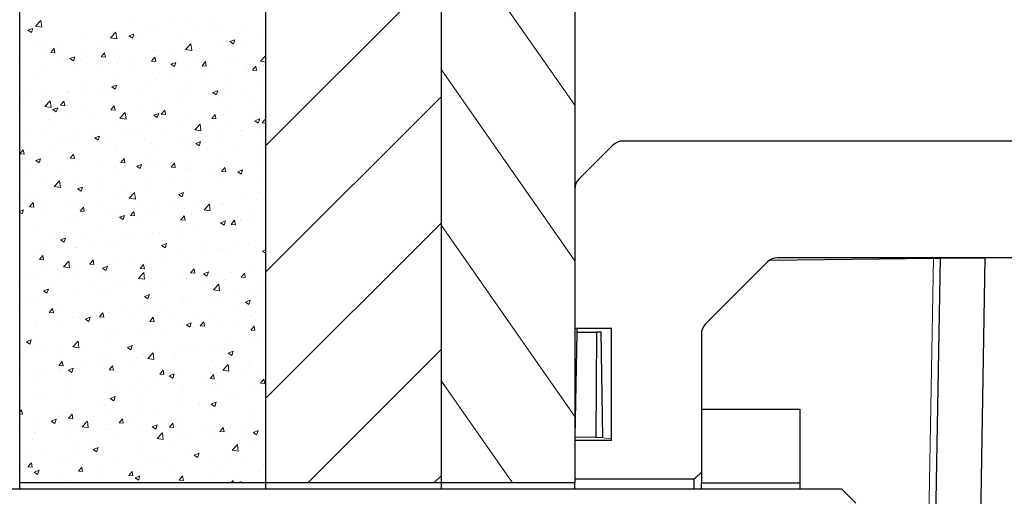
# Model space of a CAD drawing. Units: millimetres. Extents: x 5 to 415, y 5 to 292.
# Drawn here: x 64 to 87, y 218 to 230 of the extents above; entities that cross this region are included whole.
import ezdxf

# ---------------------------------------------------------------- set-up
doc = ezdxf.new("R2010")
doc.units = ezdxf.units.MM

# ---------------------------------------------------------------- blocks, each defined once
blk = doc.blocks.new('SW_HATCH_0')
at = {"color": 0, "linetype": 'Continuous', "lineweight": 18}
for p, q in [((0, 11.071), (3.167, 6.548)), ((0, 9.744), (-4.167, 5.578)), ((-9.631, 8.569), (-9.631, 8.569)), ((-9.626, 8.414), (-9.497, 8.549)), ((-9.626, 8.414), (-9.478, 8.391)), ((-9.478, 8.391), (-9.497, 8.549)), ((-7.305, 8.537), (-7.305, 8.537)), ((-6.415, 8.499), (-6.415, 8.499)), ((-5.928, 8.525), (-5.928, 8.525)), ((-5.867, 8.465), (-5.867, 8.465)), ((-5.526, 8.462), (-5.526, 8.462)), ((-5.45, 8.52), (-5.45, 8.52)), ((-5.162, 8.423), (-5.162, 8.423)), ((-4.636, 8.424), (-4.636, 8.424)), ((-9.804, 8.319), (-9.688, 8.364)), ((-9.804, 8.319), (-9.722, 8.263)), ((-9.722, 8.263), (-9.688, 8.364)), ((-8.492, 8.176), (-8.492, 8.176)), ((-7.968, 8.188), (-7.968, 8.188)), ((-7.848, 8.138), (-7.718, 8.273)), ((-7.699, 8.115), (-7.718, 8.273)), ((-7.636, 8.293), (-7.636, 8.293)), ((-7.551, 8.243), (-7.551, 8.243)), ((-7.409, 8.185), (-7.292, 8.23)), ((-7.409, 8.185), (-7.326, 8.129)), ((-7.326, 8.129), (-7.292, 8.23)), ((-6.92, 8.326), (-6.92, 8.326)), ((-6.794, 8.4), (-6.794, 8.4)), ((-6.134, 8.256), (-6.134, 8.256)), ((-4.251, 8.194), (-4.251, 8.194)), ((-9.652, 7.967), (-9.652, 7.967)), ((-9.357, 8.051), (-9.357, 8.051)), ((-9.021, 8.05), (-9.021, 8.05)), ((-7.848, 8.138), (-7.699, 8.115)), ((-7.106, 8.09), (-7.106, 8.09)), ((-6.069, 7.862), (-5.939, 7.997)), ((-5.949, 7.97), (-5.949, 7.97)), ((-5.921, 7.839), (-5.939, 7.997)), ((-5.257, 7.946), (-5.257, 7.946)), ((-5.093, 8.087), (-5.093, 8.087)), ((-5.014, 8.052), (-4.897, 8.097)), ((-5.014, 8.052), (-4.931, 7.996)), ((-4.931, 7.996), (-4.897, 8.097)), ((-4.762, 8.057), (-4.762, 8.057)), ((-4.205, 8.084), (-4.205, 8.084)), ((-9.409, 7.76), (-9.409, 7.76)), ((-9.263, 7.794), (-9.182, 7.89)), ((-9.263, 7.794), (-9.163, 7.785)), ((-9.163, 7.785), (-9.182, 7.89)), ((-9.05, 7.756), (-9.05, 7.756)), ((-8.519, 7.723), (-8.519, 7.723)), ((-8.078, 7.923), (-8.078, 7.923)), ((-8.067, 7.69), (-7.987, 7.785)), ((-7.968, 7.681), (-7.987, 7.785)), ((-7.656, 7.738), (-7.656, 7.738)), ((-6.814, 7.845), (-6.814, 7.845)), ((-6.706, 7.724), (-6.706, 7.724)), ((-6.306, 7.808), (-6.306, 7.808)), ((-6.069, 7.862), (-5.921, 7.839)), ((-5.888, 7.862), (-5.888, 7.862)), ((-5.734, 7.89), (-5.734, 7.89)), ((-4.29, 7.586), (-4.167, 7.715)), ((-9.947, 7.574), (-9.947, 7.574)), ((-9.378, 7.496), (-9.378, 7.496)), ((-9.057, 7.536), (-9.057, 7.536)), ((-8.81, 7.648), (-8.693, 7.693)), ((-8.81, 7.648), (-8.727, 7.592)), ((-8.727, 7.592), (-8.693, 7.693)), ((-8.512, 7.621), (-8.512, 7.621)), ((-8.407, 7.531), (-8.407, 7.531)), ((-8.168, 7.499), (-8.168, 7.499)), ((-8.067, 7.69), (-7.968, 7.681)), ((-7.989, 7.586), (-7.989, 7.586)), ((-7.678, 7.557), (-7.678, 7.557)), ((-7.63, 7.685), (-7.63, 7.685)), ((-7.358, 7.669), (-7.358, 7.669)), ((-6.872, 7.585), (-6.791, 7.681)), ((-6.872, 7.585), (-6.772, 7.576)), ((-6.772, 7.576), (-6.791, 7.681)), ((-6.74, 7.648), (-6.74, 7.648)), ((-6.414, 7.514), (-6.298, 7.559)), ((-6.414, 7.514), (-6.331, 7.458)), ((-6.331, 7.458), (-6.298, 7.559)), ((-5.85, 7.61), (-5.85, 7.61)), ((-5.676, 7.48), (-5.596, 7.576)), ((-5.676, 7.48), (-5.577, 7.472)), ((-5.577, 7.472), (-5.596, 7.576)), ((-5.113, 7.533), (-5.113, 7.533)), ((-4.96, 7.572), (-4.96, 7.572)), ((-4.29, 7.586), (-4.167, 7.567)), ((-4.271, 7.639), (-4.271, 7.639)), ((-4.226, 7.482), (-4.226, 7.482)), ((-9.459, 7.392), (-9.459, 7.392)), ((-8.65, 7.39), (-8.65, 7.39)), ((-7.278, 7.461), (-7.278, 7.461)), ((-6.835, 7.29), (-6.835, 7.29)), ((-6.388, 7.424), (-6.388, 7.424)), ((-5.969, 7.415), (-5.969, 7.415)), ((-5.696, 7.288), (-5.696, 7.288)), ((-5.499, 7.386), (-5.499, 7.386)), ((-5.098, 7.307), (-5.098, 7.307)), ((-4.643, 7.427), (-4.643, 7.427)), ((-4.609, 7.349), (-4.609, 7.349)), ((-4.481, 7.376), (-4.401, 7.472)), ((-4.481, 7.376), (-4.381, 7.367)), ((-4.381, 7.367), (-4.401, 7.472)), ((0, 7.381), (3.167, 2.858)), ((-9.622, 7.223), (-9.622, 7.223)), ((-8.532, 7.066), (-8.532, 7.066)), ((-7.815, 6.977), (-7.698, 7.022)), ((-7.797, 7.012), (-7.797, 7.012)), ((-7.732, 6.921), (-7.698, 7.022)), ((-7.676, 7.184), (-7.676, 7.184)), ((-6.744, 7.15), (-6.744, 7.15)), ((-6.327, 7.205), (-6.327, 7.205)), ((-6.07, 7.14), (-6.07, 7.14)), ((-4.292, 7.084), (-4.292, 7.084)), ((-9.74, 6.913), (-9.74, 6.913)), ((-9.398, 6.941), (-9.398, 6.941)), ((-8.851, 6.876), (-8.851, 6.876)), ((-8.845, 6.874), (-8.845, 6.874)), ((-8.428, 6.928), (-8.428, 6.928)), ((-8.014, 6.807), (-8.014, 6.807)), ((-7.961, 6.838), (-7.961, 6.838)), ((-7.815, 6.977), (-7.732, 6.921)), ((-7.071, 6.8), (-7.071, 6.8)), ((-7.042, 6.974), (-7.042, 6.974)), ((-5.989, 6.86), (-5.989, 6.86)), ((-5.42, 6.843), (-5.303, 6.888)), ((-5.42, 6.843), (-5.337, 6.787)), ((-5.337, 6.787), (-5.303, 6.888)), ((-5.133, 6.978), (-5.133, 6.978)), ((-4.664, 6.824), (-4.664, 6.824)), ((-9.898, 6.735), (-9.898, 6.735)), ((-9.405, 6.514), (-9.276, 6.65)), ((-9.257, 6.491), (-9.276, 6.65)), ((-9.031, 6.541), (-8.951, 6.636)), ((-9.031, 6.541), (-8.932, 6.532)), ((-8.986, 6.64), (-8.986, 6.64)), ((-8.932, 6.532), (-8.951, 6.636)), ((-7.697, 6.629), (-7.697, 6.629)), ((-6.855, 6.735), (-6.855, 6.735)), ((-6.765, 6.548), (-6.765, 6.548)), ((-6.182, 6.763), (-6.182, 6.763)), ((-6.134, 6.631), (-6.134, 6.631)), ((-5.292, 6.725), (-5.292, 6.725)), ((-5.082, 6.769), (-5.082, 6.769)), ((-4.402, 6.688), (-4.402, 6.688)), ((0, 6.751), (-4.167, 2.584)), ((-9.958, 6.473), (-9.958, 6.473)), ((-9.418, 6.386), (-9.418, 6.386)), ((-9.405, 6.514), (-9.257, 6.491)), ((-9.215, 6.439), (-9.098, 6.484)), ((-9.215, 6.439), (-9.132, 6.383)), ((-9.132, 6.383), (-9.098, 6.484)), ((-8.552, 6.511), (-8.552, 6.511)), ((-8.235, 6.354), (-8.235, 6.354)), ((-7.836, 6.436), (-7.756, 6.532)), ((-7.836, 6.436), (-7.736, 6.427)), ((-7.736, 6.427), (-7.756, 6.532)), ((-7.627, 6.238), (-7.497, 6.374)), ((-7.478, 6.216), (-7.497, 6.374)), ((-7.183, 6.493), (-7.183, 6.493)), ((-6.82, 6.306), (-6.703, 6.351)), ((-6.82, 6.306), (-6.737, 6.25)), ((-6.737, 6.25), (-6.703, 6.351)), ((-6.641, 6.331), (-6.56, 6.427)), ((-6.641, 6.331), (-6.541, 6.323)), ((-6.541, 6.323), (-6.56, 6.427)), ((-6.009, 6.306), (-6.009, 6.306)), ((-5.445, 6.227), (-5.365, 6.323)), ((-5.345, 6.218), (-5.365, 6.323)), ((-5.167, 6.313), (-5.167, 6.313)), ((-5.154, 6.423), (-5.154, 6.423)), ((-4.312, 6.53), (-4.312, 6.53)), ((-4.195, 6.48), (-4.195, 6.48)), ((-9.284, 6.216), (-9.284, 6.216)), ((-8.866, 6.271), (-8.866, 6.271)), ((-7.717, 6.074), (-7.717, 6.074)), ((-7.627, 6.238), (-7.478, 6.216)), ((-6.875, 6.181), (-6.875, 6.181)), ((-6.139, 6.146), (-6.139, 6.146)), ((-5.848, 5.963), (-5.718, 6.098)), ((-5.7, 5.94), (-5.718, 6.098)), ((-5.52, 6.112), (-5.52, 6.112)), ((-5.445, 6.227), (-5.345, 6.218)), ((-5.103, 6.167), (-5.103, 6.167)), ((-4.472, 6.25), (-4.472, 6.25)), ((-4.425, 6.172), (-4.308, 6.217)), ((-4.425, 6.172), (-4.342, 6.116)), ((-4.342, 6.116), (-4.308, 6.217)), ((-4.25, 6.122), (-4.169, 6.218)), ((-4.25, 6.122), (-4.167, 6.115)), ((-4.167, 6.204), (-4.169, 6.218)), ((-9.175, 6.024), (-9.175, 6.024)), ((-8.573, 5.957), (-8.573, 5.957)), ((-8.286, 5.986), (-8.286, 5.986)), ((-7.396, 5.949), (-7.396, 5.949)), ((-7.204, 5.89), (-7.204, 5.89)), ((-7.111, 5.979), (-7.111, 5.979)), ((-6.573, 5.974), (-6.573, 5.974)), ((-6.506, 5.911), (-6.506, 5.911)), ((-5.848, 5.963), (-5.7, 5.94)), ((-5.617, 5.874), (-5.617, 5.874)), ((-5.174, 5.868), (-5.174, 5.868)), ((-4.767, 5.947), (-4.767, 5.947)), ((-4.332, 5.975), (-4.332, 5.975)), ((-9.714, 5.838), (-9.714, 5.838)), ((-9.438, 5.832), (-9.438, 5.832)), ((-9.305, 5.614), (-9.305, 5.614)), ((-9.055, 5.645), (-9.055, 5.645)), ((-8.824, 5.8), (-8.824, 5.8)), ((-8.674, 5.697), (-8.674, 5.697)), ((-8.22, 5.768), (-8.104, 5.813)), ((-8.22, 5.768), (-8.137, 5.712)), ((-8.137, 5.712), (-8.104, 5.813)), ((-8.083, 5.812), (-8.083, 5.812)), ((-7.934, 5.762), (-7.934, 5.762)), ((-7.621, 5.835), (-7.621, 5.835)), ((-7.045, 5.725), (-7.045, 5.725)), ((-6.895, 5.626), (-6.895, 5.626)), ((-6.711, 5.613), (-6.711, 5.613)), ((-6.155, 5.687), (-6.155, 5.687)), ((-6.03, 5.751), (-6.03, 5.751)), ((-5.825, 5.635), (-5.708, 5.68)), ((-5.825, 5.635), (-5.742, 5.579)), ((-5.742, 5.579), (-5.708, 5.68)), ((-5.739, 5.78), (-5.739, 5.78)), ((-5.265, 5.65), (-5.265, 5.65)), ((-4.727, 5.836), (-4.727, 5.836)), ((-4.375, 5.612), (-4.375, 5.612)), ((-9.996, 5.391), (-9.915, 5.487)), ((-9.996, 5.391), (-9.896, 5.383)), ((-9.896, 5.383), (-9.915, 5.487)), ((-9.722, 5.559), (-9.722, 5.559)), ((-8.8, 5.287), (-8.72, 5.383)), ((-8.701, 5.278), (-8.72, 5.383)), ((-8.593, 5.402), (-8.593, 5.402)), ((-7.737, 5.519), (-7.737, 5.519)), ((-7.683, 5.446), (-7.683, 5.446)), ((-5.958, 5.455), (-5.958, 5.455)), ((-5.541, 5.51), (-5.541, 5.51)), ((-4.91, 5.593), (-4.91, 5.593)), ((-4.352, 5.42), (-4.352, 5.42)), ((-9.621, 5.231), (-9.504, 5.275)), ((-9.621, 5.231), (-9.538, 5.175)), ((-9.538, 5.175), (-9.504, 5.275)), ((-9.507, 5.177), (-9.507, 5.177)), ((-9.459, 5.277), (-9.459, 5.277)), ((-8.8, 5.287), (-8.701, 5.278)), ((-8.655, 5.279), (-8.655, 5.279)), ((-8.617, 5.139), (-8.617, 5.139)), ((-8.059, 5.178), (-8.059, 5.178)), ((-7.642, 5.233), (-7.642, 5.233)), ((-7.605, 5.182), (-7.524, 5.278)), ((-7.605, 5.182), (-7.505, 5.174)), ((-7.505, 5.174), (-7.524, 5.278)), ((-7.225, 5.097), (-7.109, 5.142)), ((-7.142, 5.041), (-7.109, 5.142)), ((-7.011, 5.316), (-7.011, 5.316)), ((-6.409, 5.078), (-6.329, 5.173)), ((-6.31, 5.069), (-6.329, 5.173)), ((-6.05, 5.196), (-6.05, 5.196)), ((-5.194, 5.313), (-5.194, 5.313)), ((-5.103, 5.197), (-5.103, 5.197)), ((-9.743, 4.956), (-9.743, 4.956)), ((-9.627, 5.113), (-9.627, 5.113)), ((-9.112, 5.04), (-9.112, 5.04)), ((-7.757, 4.964), (-7.757, 4.964)), ((-7.728, 5.102), (-7.728, 5.102)), ((-7.225, 5.097), (-7.142, 5.041)), ((-6.916, 5.071), (-6.916, 5.071)), ((-6.838, 5.064), (-6.838, 5.064)), ((-6.409, 5.078), (-6.31, 5.069)), ((-6.075, 5.03), (-6.075, 5.03)), ((-5.948, 5.026), (-5.948, 5.026)), ((-5.348, 4.935), (-5.348, 4.935)), ((-5.214, 4.973), (-5.133, 5.069)), ((-5.214, 4.973), (-5.114, 4.964)), ((-5.114, 4.964), (-5.133, 5.069)), ((-5.058, 4.989), (-5.058, 4.989)), ((-4.83, 4.964), (-4.713, 5.008)), ((-4.83, 4.964), (-4.747, 4.908)), ((-4.747, 4.908), (-4.713, 5.008)), ((-4.296, 5.074), (-4.296, 5.074)), ((-4.169, 4.951), (-4.169, 4.951)), ((-9.479, 4.722), (-9.479, 4.722)), ((-9.184, 4.615), (-9.055, 4.75)), ((-9.036, 4.592), (-9.055, 4.75)), ((-8.613, 4.847), (-8.613, 4.847)), ((-8.019, 4.696), (-8.019, 4.696)), ((-7.047, 4.863), (-7.047, 4.863)), ((-6.397, 4.797), (-6.397, 4.797)), ((-5.98, 4.852), (-5.98, 4.852)), ((-5.215, 4.758), (-5.215, 4.758)), ((-4.373, 4.865), (-4.373, 4.865)), ((-9.184, 4.615), (-9.036, 4.592)), ((-8.991, 4.529), (-8.991, 4.529)), ((-8.626, 4.56), (-8.509, 4.604)), ((-8.626, 4.56), (-8.543, 4.504)), ((-8.543, 4.504), (-8.509, 4.604)), ((-8.498, 4.521), (-8.498, 4.521)), ((-8.081, 4.576), (-8.081, 4.576)), ((-7.449, 4.659), (-7.449, 4.659)), ((-7.406, 4.339), (-7.276, 4.474)), ((-7.257, 4.316), (-7.276, 4.474)), ((-6.936, 4.516), (-6.936, 4.516)), ((-6.231, 4.426), (-6.114, 4.471)), ((-6.148, 4.37), (-6.114, 4.471)), ((-6.07, 4.641), (-6.07, 4.641)), ((-4.317, 4.472), (-4.317, 4.472)), ((-9.963, 4.363), (-9.963, 4.363)), ((-9.831, 4.325), (-9.831, 4.325)), ((-9.764, 4.138), (-9.684, 4.234)), ((-9.665, 4.129), (-9.684, 4.234)), ((-9.551, 4.382), (-9.551, 4.382)), ((-8.942, 4.287), (-8.942, 4.287)), ((-8.633, 4.292), (-8.633, 4.292)), ((-8.052, 4.25), (-8.052, 4.25)), ((-7.778, 4.409), (-7.778, 4.409)), ((-7.406, 4.339), (-7.257, 4.316)), ((-7.162, 4.212), (-7.162, 4.212)), ((-6.231, 4.426), (-6.148, 4.37)), ((-5.787, 4.278), (-5.787, 4.278)), ((-5.235, 4.204), (-5.235, 4.204)), ((-4.734, 4.417), (-4.734, 4.417)), ((-4.393, 4.31), (-4.393, 4.31)), ((-4.2, 4.369), (-4.2, 4.369)), ((-10, 4.032), (-9.909, 4.067)), ((-10, 4.004), (-9.943, 3.966)), ((-9.943, 3.966), (-9.909, 4.067)), ((-9.764, 4.138), (-9.665, 4.129)), ((-9.499, 4.167), (-9.499, 4.167)), ((-9.48, 4.101), (-9.48, 4.101)), ((-8.59, 4.064), (-8.59, 4.064)), ((-8.569, 4.033), (-8.489, 4.129)), ((-8.569, 4.033), (-8.469, 4.025)), ((-8.469, 4.025), (-8.489, 4.129)), ((-7.888, 4.001), (-7.888, 4.001)), ((-7.701, 4.026), (-7.701, 4.026)), ((-7.373, 3.929), (-7.293, 4.024)), ((-7.274, 3.92), (-7.293, 4.024)), ((-6.835, 4.14), (-6.835, 4.14)), ((-6.811, 3.988), (-6.811, 3.988)), ((-6.418, 4.195), (-6.418, 4.195)), ((-6.273, 4.175), (-6.273, 4.175)), ((-6.144, 4.035), (-6.144, 4.035)), ((-6.091, 4.086), (-6.091, 4.086)), ((-5.627, 4.063), (-5.497, 4.199)), ((-5.627, 4.063), (-5.479, 4.04)), ((-5.479, 4.04), (-5.497, 4.199)), ((-5.383, 4.137), (-5.383, 4.137)), ((-5.172, 4.202), (-5.172, 4.202)), ((-4.493, 4.1), (-4.493, 4.1)), ((-8.936, 3.863), (-8.936, 3.863)), ((-8.654, 3.737), (-8.654, 3.737)), ((-8.519, 3.918), (-8.519, 3.918)), ((-7.798, 3.855), (-7.798, 3.855)), ((-7.631, 3.889), (-7.514, 3.933)), ((-7.631, 3.889), (-7.548, 3.833)), ((-7.548, 3.833), (-7.514, 3.933)), ((-7.373, 3.929), (-7.274, 3.92)), ((-7.116, 3.869), (-7.116, 3.869)), ((-6.956, 3.961), (-6.956, 3.961)), ((-6.178, 3.824), (-6.098, 3.92)), ((-6.178, 3.824), (-6.078, 3.815)), ((-6.078, 3.815), (-6.098, 3.92)), ((-5.921, 3.951), (-5.921, 3.951)), ((-5.236, 3.755), (-5.119, 3.8)), ((-5.236, 3.755), (-5.153, 3.699)), ((-5.173, 3.759), (-5.173, 3.759)), ((-5.153, 3.699), (-5.119, 3.8)), ((-5.032, 3.913), (-5.032, 3.913)), ((-4.983, 3.719), (-4.902, 3.815)), ((-4.883, 3.711), (-4.902, 3.815)), ((-4.772, 3.836), (-4.772, 3.836)), ((-4.756, 3.814), (-4.756, 3.814)), ((-4.413, 3.755), (-4.413, 3.755)), ((0, 3.758), (-4.167, -0.409)), ((-9.989, 3.725), (-9.989, 3.725)), ((-9.519, 3.612), (-9.519, 3.612)), ((-9.06, 3.535), (-9.06, 3.535)), ((-8.088, 3.702), (-8.088, 3.702)), ((-6.857, 3.538), (-6.857, 3.538)), ((-6.225, 3.621), (-6.225, 3.621)), ((-6.111, 3.531), (-6.111, 3.531)), ((-5.744, 3.67), (-5.744, 3.67)), ((-5.255, 3.649), (-5.255, 3.649)), ((-4.983, 3.719), (-4.883, 3.711)), ((0, 3.69), (3.167, -0.832)), ((-9.273, 3.44), (-9.273, 3.44)), ((-9.031, 3.351), (-8.915, 3.396)), ((-9.031, 3.351), (-8.948, 3.295)), ((-8.948, 3.295), (-8.915, 3.396)), ((-8.384, 3.403), (-8.384, 3.403)), ((-8.326, 3.344), (-8.326, 3.344)), ((-7.818, 3.3), (-7.818, 3.3)), ((-7.688, 3.336), (-7.688, 3.336)), ((-7.494, 3.365), (-7.494, 3.365)), ((-7.274, 3.483), (-7.274, 3.483)), ((-6.976, 3.406), (-6.976, 3.406)), ((-6.716, 3.503), (-6.716, 3.503)), ((-6.604, 3.328), (-6.604, 3.328)), ((-5.715, 3.29), (-5.715, 3.29)), ((-9.54, 3.057), (-9.54, 3.057)), ((-9.375, 3.206), (-9.375, 3.206)), ((-8.958, 3.261), (-8.958, 3.261)), ((-8.674, 3.182), (-8.674, 3.182)), ((-8.66, 3.169), (-8.66, 3.169)), ((-6.636, 3.218), (-6.519, 3.262)), ((-6.636, 3.218), (-6.553, 3.162)), ((-6.553, 3.162), (-6.519, 3.262)), ((-5.611, 3.102), (-5.611, 3.102)), ((-5.275, 3.094), (-5.275, 3.094)), ((-5.194, 3.157), (-5.194, 3.157)), ((-5.108, 3.086), (-5.108, 3.086)), ((-4.825, 3.252), (-4.825, 3.252)), ((-4.563, 3.24), (-4.563, 3.24)), ((-4.433, 3.201), (-4.433, 3.201)), ((-4.241, 3.084), (-4.167, 3.113)), ((-4.241, 3.084), (-4.167, 3.034)), ((-9.632, 3.002), (-9.632, 3.002)), ((-9.533, 2.884), (-9.453, 2.98)), ((-9.533, 2.884), (-9.433, 2.875)), ((-9.433, 2.875), (-9.453, 2.98)), ((-8.963, 2.716), (-8.834, 2.851)), ((-8.815, 2.693), (-8.834, 2.851)), ((-8.338, 2.78), (-8.257, 2.875)), ((-8.238, 2.771), (-8.257, 2.875)), ((-7.712, 2.825), (-7.712, 2.825)), ((-7.295, 2.88), (-7.295, 2.88)), ((-6.997, 2.852), (-6.997, 2.852)), ((-6.664, 2.963), (-6.664, 2.963)), ((-6.131, 2.977), (-6.131, 2.977)), ((-6.08, 2.919), (-6.08, 2.919)), ((-9.598, 2.589), (-9.598, 2.589)), ((-9.396, 2.604), (-9.396, 2.604)), ((-8.963, 2.716), (-8.815, 2.693)), ((-8.765, 2.687), (-8.765, 2.687)), ((-8.694, 2.628), (-8.694, 2.628)), ((-8.338, 2.78), (-8.238, 2.771)), ((-8.036, 2.68), (-7.92, 2.725)), ((-8.036, 2.68), (-7.954, 2.624)), ((-8.024, 2.586), (-8.024, 2.586)), ((-7.954, 2.624), (-7.92, 2.725)), ((-7.839, 2.745), (-7.839, 2.745)), ((-7.185, 2.44), (-7.055, 2.575)), ((-7.142, 2.675), (-7.062, 2.771)), ((-7.142, 2.675), (-7.043, 2.666)), ((-7.043, 2.666), (-7.062, 2.771)), ((-7.037, 2.417), (-7.055, 2.575)), ((-7.052, 2.753), (-7.052, 2.753)), ((-5.947, 2.57), (-5.866, 2.666)), ((-5.947, 2.57), (-5.847, 2.562)), ((-5.847, 2.562), (-5.866, 2.666)), ((-5.641, 2.547), (-5.525, 2.591)), ((-5.558, 2.491), (-5.525, 2.591)), ((-5.001, 2.583), (-5.001, 2.583)), ((-4.454, 2.646), (-4.454, 2.646)), ((-9.813, 2.549), (-9.813, 2.549)), ((-9.56, 2.503), (-9.56, 2.503)), ((-9.247, 2.365), (-9.247, 2.365)), ((-8.996, 2.419), (-8.996, 2.419)), ((-8.708, 2.551), (-8.708, 2.551)), ((-7.819, 2.513), (-7.819, 2.513)), ((-7.185, 2.44), (-7.037, 2.417)), ((-6.929, 2.476), (-6.929, 2.476)), ((-6.151, 2.422), (-6.151, 2.422)), ((-6.05, 2.445), (-6.05, 2.445)), ((-6.039, 2.438), (-6.039, 2.438)), ((-5.641, 2.547), (-5.558, 2.491)), ((-5.632, 2.499), (-5.632, 2.499)), ((-5.296, 2.539), (-5.296, 2.539)), ((-5.149, 2.401), (-5.149, 2.401)), ((-4.751, 2.466), (-4.671, 2.562)), ((-4.751, 2.466), (-4.652, 2.457)), ((-4.652, 2.457), (-4.671, 2.562)), ((-4.26, 2.363), (-4.26, 2.363)), ((-9.968, 2.252), (-9.968, 2.252)), ((-9.437, 2.142), (-9.32, 2.187)), ((-9.437, 2.142), (-9.354, 2.087)), ((-9.354, 2.087), (-9.32, 2.187)), ((-8.357, 2.327), (-8.357, 2.327)), ((-8.151, 2.168), (-8.151, 2.168)), ((-7.859, 2.19), (-7.859, 2.19)), ((-7.733, 2.223), (-7.733, 2.223)), ((-7.467, 2.29), (-7.467, 2.29)), ((-7.102, 2.306), (-7.102, 2.306)), ((-7.017, 2.297), (-7.017, 2.297)), ((-6.577, 2.252), (-6.577, 2.252)), ((-5.688, 2.214), (-5.688, 2.214)), ((-5.406, 2.164), (-5.276, 2.299)), ((-5.406, 2.164), (-5.258, 2.141)), ((-5.258, 2.141), (-5.276, 2.299)), ((-4.798, 2.177), (-4.798, 2.177)), ((-4.205, 2.259), (-4.205, 2.259)), ((-9.834, 1.946), (-9.834, 1.946)), ((-9.58, 1.948), (-9.58, 1.948)), ((-9.203, 2.029), (-9.203, 2.029)), ((-8.715, 2.073), (-8.715, 2.073)), ((-7.042, 2.009), (-6.925, 2.054)), ((-7.042, 2.009), (-6.959, 1.953)), ((-6.959, 1.953), (-6.925, 2.054)), ((-6.149, 1.925), (-6.149, 1.925)), ((-5.44, 1.925), (-5.44, 1.925)), ((-5.316, 1.984), (-5.316, 1.984)), ((-5.177, 2.092), (-5.177, 2.092)), ((-4.646, 1.875), (-4.53, 1.92)), ((-4.646, 1.875), (-4.563, 1.82)), ((-4.563, 1.82), (-4.53, 1.92)), ((-4.474, 2.091), (-4.474, 2.091)), ((-4.387, 2.064), (-4.387, 2.064)), ((-9.93, 1.741), (-9.93, 1.741)), ((-9.302, 1.63), (-9.221, 1.726)), ((-9.202, 1.622), (-9.221, 1.726)), ((-9.04, 1.704), (-9.04, 1.704)), ((-8.15, 1.666), (-8.15, 1.666)), ((-7.879, 1.635), (-7.879, 1.635)), ((-7.541, 1.649), (-7.541, 1.649)), ((-7.121, 1.758), (-7.121, 1.758)), ((-7.037, 1.742), (-7.037, 1.742)), ((-6.488, 1.787), (-6.488, 1.787)), ((-6.172, 1.867), (-6.172, 1.867)), ((-6.071, 1.842), (-6.071, 1.842)), ((-4.777, 1.726), (-4.777, 1.726)), ((-9.302, 1.63), (-9.202, 1.622)), ((-9.064, 1.424), (-9.064, 1.424)), ((-8.735, 1.518), (-8.735, 1.518)), ((-8.589, 1.511), (-8.589, 1.511)), ((-8.442, 1.471), (-8.325, 1.516)), ((-8.442, 1.471), (-8.359, 1.415)), ((-8.359, 1.415), (-8.325, 1.516)), ((-8.172, 1.566), (-8.172, 1.566)), ((-8.106, 1.526), (-8.026, 1.622)), ((-8.106, 1.526), (-8.007, 1.517)), ((-8.093, 1.591), (-8.093, 1.591)), ((-8.007, 1.517), (-8.026, 1.622)), ((-7.26, 1.629), (-7.26, 1.629)), ((-6.911, 1.421), (-6.831, 1.517)), ((-6.911, 1.421), (-6.811, 1.413)), ((-6.811, 1.413), (-6.831, 1.517)), ((-6.371, 1.591), (-6.371, 1.591)), ((-5.749, 1.559), (-5.749, 1.559)), ((-5.716, 1.317), (-5.635, 1.412)), ((-5.616, 1.308), (-5.635, 1.412)), ((-5.481, 1.554), (-5.481, 1.554)), ((-5.336, 1.429), (-5.336, 1.429)), ((-4.826, 1.406), (-4.826, 1.406)), ((-4.591, 1.516), (-4.591, 1.516)), ((-4.494, 1.536), (-4.494, 1.536)), ((-4.408, 1.461), (-4.408, 1.461)), ((-9.642, 1.372), (-9.642, 1.372)), ((-9.6, 1.393), (-9.6, 1.393)), ((-7.693, 1.225), (-7.693, 1.225)), ((-7.058, 1.187), (-7.058, 1.187)), ((-6.721, 1.392), (-6.721, 1.392)), ((-6.509, 1.185), (-6.509, 1.185)), ((-6.192, 1.312), (-6.192, 1.312)), ((-6.047, 1.338), (-5.93, 1.383)), ((-6.047, 1.338), (-5.964, 1.282)), ((-5.964, 1.282), (-5.93, 1.383)), ((-5.878, 1.268), (-5.878, 1.268)), ((-5.716, 1.317), (-5.616, 1.308)), ((-4.52, 1.212), (-4.44, 1.308)), ((-4.52, 1.212), (-4.42, 1.203)), ((-4.42, 1.203), (-4.44, 1.308)), ((-9.842, 0.934), (-9.726, 0.979)), ((-9.759, 0.878), (-9.726, 0.979)), ((-8.755, 0.963), (-8.755, 0.963)), ((-8.743, 0.816), (-8.613, 0.951)), ((-8.665, 1.059), (-8.665, 1.059)), ((-8.594, 0.793), (-8.613, 0.951)), ((-7.979, 0.991), (-7.979, 0.991)), ((-7.899, 1.08), (-7.899, 1.08)), ((-6.927, 1.13), (-6.927, 1.13)), ((-5.113, 0.976), (-5.113, 0.976)), ((-4.515, 0.981), (-4.515, 0.981)), ((-9.842, 0.934), (-9.759, 0.878)), ((-9.637, 0.892), (-9.637, 0.892)), ((-9.621, 0.838), (-9.621, 0.838)), ((-9.364, 0.852), (-9.364, 0.852)), ((-9.028, 0.853), (-9.028, 0.853)), ((-8.743, 0.816), (-8.594, 0.793)), ((-8.61, 0.908), (-8.61, 0.908)), ((-8.475, 0.815), (-8.475, 0.815)), ((-7.585, 0.777), (-7.585, 0.777)), ((-7.447, 0.8), (-7.33, 0.845)), ((-7.447, 0.8), (-7.364, 0.744)), ((-7.364, 0.744), (-7.33, 0.845)), ((-6.695, 0.739), (-6.695, 0.739)), ((-6.212, 0.757), (-6.212, 0.757)), ((-6.085, 0.809), (-6.085, 0.809)), ((-5.806, 0.702), (-5.806, 0.702)), ((-5.356, 0.875), (-5.356, 0.875)), ((-5.264, 0.749), (-5.264, 0.749)), ((-5.052, 0.667), (-4.935, 0.712)), ((-4.969, 0.611), (-4.935, 0.712)), ((-4.847, 0.804), (-4.847, 0.804)), ((-4.216, 0.887), (-4.216, 0.887)), ((0, 0.764), (-3.169, -2.405)), ((-9.903, 0.666), (-9.903, 0.666)), ((-9.071, 0.377), (-8.99, 0.473)), ((-9.013, 0.628), (-9.013, 0.628)), ((-8.971, 0.368), (-8.99, 0.473)), ((-8.123, 0.591), (-8.123, 0.591)), ((-8.029, 0.475), (-8.029, 0.475)), ((-7.92, 0.526), (-7.92, 0.526)), ((-7.365, 0.473), (-7.365, 0.473)), ((-7.234, 0.553), (-7.234, 0.553)), ((-7.078, 0.632), (-7.078, 0.632)), ((-7.057, 0.642), (-7.057, 0.642)), ((-6.964, 0.54), (-6.834, 0.676)), ((-6.964, 0.54), (-6.816, 0.517)), ((-6.948, 0.527), (-6.948, 0.527)), ((-6.816, 0.517), (-6.834, 0.676)), ((-6.344, 0.516), (-6.344, 0.516)), ((-6.317, 0.611), (-6.317, 0.611)), ((-5.454, 0.478), (-5.454, 0.478)), ((-5.052, 0.667), (-4.969, 0.611)), ((-4.916, 0.664), (-4.916, 0.664)), ((-9.641, 0.283), (-9.641, 0.283)), ((-9.071, 0.377), (-8.971, 0.368)), ((-9.049, 0.251), (-9.049, 0.251)), ((-9.001, 0.308), (-9.001, 0.308)), ((-8.848, 0.263), (-8.731, 0.308)), ((-8.848, 0.263), (-8.765, 0.207)), ((-8.775, 0.408), (-8.775, 0.408)), ((-8.765, 0.207), (-8.731, 0.308)), ((-8.418, 0.334), (-8.418, 0.334)), ((-7.875, 0.272), (-7.795, 0.368)), ((-7.875, 0.272), (-7.775, 0.264)), ((-7.775, 0.264), (-7.795, 0.368)), ((-6.68, 0.168), (-6.599, 0.263)), ((-6.58, 0.159), (-6.599, 0.263)), ((-5.377, 0.32), (-5.377, 0.32)), ((-5.185, 0.264), (-5.055, 0.4)), ((-5.185, 0.264), (-5.037, 0.241)), ((-5.037, 0.241), (-5.055, 0.4)), ((-4.564, 0.44), (-4.564, 0.44)), ((-4.535, 0.427), (-4.535, 0.427)), ((-9.973, 0.142), (-9.973, 0.142)), ((-9.696, 0.005), (-9.696, 0.005)), ((-9.466, 0.196), (-9.466, 0.196)), ((-7.098, 0.078), (-7.098, 0.078)), ((-6.68, 0.168), (-6.58, 0.159)), ((-6.452, 0.129), (-6.336, 0.174)), ((-6.452, 0.129), (-6.369, 0.073)), ((-6.369, 0.073), (-6.336, 0.174)), ((-6.232, 0.202), (-6.232, 0.202)), ((-5.702, 0.092), (-5.702, 0.092)), ((-5.484, 0.063), (-5.404, 0.159)), ((-5.484, 0.063), (-5.385, 0.054)), ((-5.385, 0.054), (-5.404, 0.159)), ((-5.285, 0.147), (-5.285, 0.147)), ((-4.654, 0.23), (-4.654, 0.23)), ((-4.289, -0.042), (-4.208, 0.054)), ((-4.21, 0.148), (-4.21, 0.148)), ((-4.189, -0.05), (-4.208, 0.054)), ((0, 0), (1.684, -2.405)), ((-8.806, -0.033), (-8.806, -0.033)), ((-8.796, -0.147), (-8.796, -0.147)), ((-7.94, -0.029), (-7.94, -0.029)), ((-7.917, -0.07), (-7.917, -0.07)), ((-7.803, -0.185), (-7.803, -0.185)), ((-7.386, -0.13), (-7.386, -0.13)), ((-7.027, -0.108), (-7.027, -0.108)), ((-6.755, -0.047), (-6.755, -0.047)), ((-6.153, -0.186), (-6.153, -0.186)), ((-6.137, -0.145), (-6.137, -0.145)), ((-5.247, -0.183), (-5.247, -0.183)), ((-5.181, -0.019), (-5.181, -0.019)), ((-4.555, -0.128), (-4.555, -0.128)), ((-4.358, -0.221), (-4.358, -0.221)), ((-4.289, -0.042), (-4.189, -0.05)), ((-9.904, -0.461), (-9.904, -0.461)), ((-9.661, -0.272), (-9.661, -0.272)), ((-9.487, -0.407), (-9.487, -0.407)), ((-8.856, -0.323), (-8.856, -0.323)), ((-7.853, -0.408), (-7.736, -0.363)), ((-7.853, -0.408), (-7.77, -0.464)), ((-7.77, -0.464), (-7.736, -0.363)), ((-7.125, -0.352), (-7.125, -0.352)), ((-6.253, -0.352), (-6.253, -0.352)), ((-5.397, -0.235), (-5.397, -0.235)), ((-5.092, -0.428), (-5.092, -0.428)), ((-4.782, -0.385), (-4.782, -0.385)), ((-10, -0.731), (-9.954, -0.676)), ((-9.935, -0.781), (-9.954, -0.676)), ((-9.069, -0.686), (-9.069, -0.686)), ((-8.097, -0.519), (-8.097, -0.519)), ((-7.96, -0.584), (-7.96, -0.584)), ((-7.118, -0.477), (-7.118, -0.477)), ((-6.141, -0.566), (-6.141, -0.566)), ((-5.754, -0.551), (-5.754, -0.551)), ((-5.724, -0.511), (-5.724, -0.511)), ((-5.457, -0.542), (-5.341, -0.497)), ((-5.457, -0.542), (-5.375, -0.598)), ((-5.375, -0.598), (-5.341, -0.497)), ((-4.575, -0.683), (-4.575, -0.683)), ((-10, -0.775), (-9.935, -0.781)), ((-9.682, -0.826), (-9.682, -0.826)), ((-9.253, -0.946), (-9.136, -0.901)), ((-9.17, -1.002), (-9.136, -0.901)), ((-9.131, -0.884), (-9.131, -0.884)), ((-8.839, -0.877), (-8.759, -0.781)), ((-8.839, -0.877), (-8.74, -0.886)), ((-8.816, -0.701), (-8.816, -0.701)), ((-8.74, -0.886), (-8.759, -0.781)), ((-8.242, -0.842), (-8.242, -0.842)), ((-8.241, -0.922), (-8.241, -0.922)), ((-7.825, -0.787), (-7.825, -0.787)), ((-7.698, -0.885), (-7.698, -0.885)), ((-7.644, -0.981), (-7.564, -0.886)), ((-7.544, -0.99), (-7.564, -0.886)), ((-7.193, -0.704), (-7.193, -0.704)), ((-6.726, -0.718), (-6.726, -0.718)), ((-6.273, -0.907), (-6.273, -0.907)), ((-5.417, -0.79), (-5.417, -0.79)), ((-9.926, -1.064), (-9.926, -1.064)), ((-9.669, -1.07), (-9.669, -1.07)), ((-9.294, -0.981), (-9.294, -0.981)), ((-9.253, -0.946), (-9.17, -1.002)), ((-8.779, -1.108), (-8.779, -1.108)), ((-8.67, -1.052), (-8.67, -1.052)), ((-8.522, -1.083), (-8.392, -0.948)), ((-8.522, -1.083), (-8.373, -1.106)), ((-8.373, -1.106), (-8.392, -0.948)), ((-7.98, -1.139), (-7.98, -1.139)), ((-7.89, -1.146), (-7.89, -1.146)), ((-7.644, -0.981), (-7.544, -0.99)), ((-7.351, -0.959), (-7.351, -0.959)), ((-7.139, -1.032), (-7.139, -1.032)), ((-6.858, -1.079), (-6.741, -1.034)), ((-6.858, -1.079), (-6.775, -1.135)), ((-6.775, -1.135), (-6.741, -1.034)), ((-6.462, -0.997), (-6.462, -0.997)), ((-6.448, -1.086), (-6.368, -0.99)), ((-6.448, -1.086), (-6.349, -1.095)), ((-6.349, -1.095), (-6.368, -0.99)), ((-5.572, -1.035), (-5.572, -1.035)), ((-5.531, -1.085), (-5.531, -1.085)), ((-5.253, -1.191), (-5.173, -1.095)), ((-5.153, -1.199), (-5.173, -1.095)), ((-5.118, -1.135), (-5.118, -1.135)), ((-4.682, -1.072), (-4.682, -1.072)), ((-4.478, -0.946), (-4.478, -0.946)), ((-9.702, -1.381), (-9.702, -1.381)), ((-9.642, -1.219), (-9.642, -1.219)), ((-8.836, -1.256), (-8.836, -1.256)), ((-7.632, -1.362), (-7.632, -1.362)), ((-7, -1.183), (-7, -1.183)), ((-6.743, -1.359), (-6.613, -1.224)), ((-6.743, -1.359), (-6.595, -1.382)), ((-6.595, -1.382), (-6.613, -1.224)), ((-6.579, -1.223), (-6.579, -1.223)), ((-6.162, -1.168), (-6.162, -1.168)), ((-6.11, -1.221), (-6.11, -1.221)), ((-6.09, -1.302), (-6.09, -1.302)), ((-5.437, -1.345), (-5.437, -1.345)), ((-5.253, -1.191), (-5.153, -1.199)), ((-5.221, -1.258), (-5.221, -1.258)), ((-4.596, -1.238), (-4.596, -1.238)), ((-4.463, -1.213), (-4.346, -1.168)), ((-4.463, -1.213), (-4.38, -1.269)), ((-4.38, -1.269), (-4.346, -1.168)), ((-4.331, -1.296), (-4.331, -1.296)), ((-8.68, -1.5), (-8.68, -1.5)), ((-8.263, -1.445), (-8.263, -1.445)), ((-8.258, -1.617), (-8.141, -1.572)), ((-8.258, -1.617), (-8.175, -1.673)), ((-8.175, -1.673), (-8.141, -1.572)), ((-7.159, -1.587), (-7.159, -1.587)), ((-7.062, -1.468), (-7.062, -1.468)), ((-6.293, -1.462), (-6.293, -1.462)), ((-4.964, -1.635), (-4.834, -1.5)), ((-4.917, -1.604), (-4.917, -1.604)), ((-4.816, -1.658), (-4.834, -1.5)), ((-4.499, -1.549), (-4.499, -1.549)), ((-9.733, -1.638), (-9.733, -1.638)), ((-9.462, -1.731), (-9.462, -1.731)), ((-9.005, -1.802), (-9.005, -1.802)), ((-8.856, -1.811), (-8.856, -1.811)), ((-8.573, -1.769), (-8.573, -1.769)), ((-8.034, -1.635), (-8.034, -1.635)), ((-8.001, -1.694), (-8.001, -1.694)), ((-7.683, -1.807), (-7.683, -1.807)), ((-6.793, -1.844), (-6.793, -1.844)), ((-6.601, -1.825), (-6.601, -1.825)), ((-5.969, -1.742), (-5.969, -1.742)), ((-5.863, -1.75), (-5.746, -1.705)), ((-5.863, -1.75), (-5.78, -1.806)), ((-5.78, -1.806), (-5.746, -1.705)), ((-4.964, -1.635), (-4.816, -1.658)), ((-4.616, -1.793), (-4.616, -1.793)), ((-9.977, -1.969), (-9.977, -1.969)), ((-9.803, -2.026), (-9.723, -1.93)), ((-9.803, -2.026), (-9.704, -2.035)), ((-9.704, -2.035), (-9.723, -1.93)), ((-9.722, -1.936), (-9.722, -1.936)), ((-8.608, -2.13), (-8.528, -2.035)), ((-8.508, -2.139), (-8.528, -2.035)), ((-8.07, -2.019), (-8.07, -2.019)), ((-7.018, -1.88), (-7.018, -1.88)), ((-6.313, -2.017), (-6.313, -2.017)), ((-5.904, -1.882), (-5.904, -1.882)), ((-5.458, -1.899), (-5.458, -1.899)), ((-5.014, -1.919), (-5.014, -1.919)), ((-4.214, -1.962), (-4.214, -1.962)), ((-9.659, -2.154), (-9.542, -2.11)), ((-9.659, -2.154), (-9.576, -2.21)), ((-9.576, -2.21), (-9.542, -2.11)), ((-9.119, -2.157), (-9.119, -2.157)), ((-8.702, -2.102), (-8.702, -2.102)), ((-8.608, -2.13), (-8.508, -2.139)), ((-8.021, -2.248), (-8.021, -2.248)), ((-7.413, -2.235), (-7.332, -2.139)), ((-7.413, -2.235), (-7.313, -2.244)), ((-7.313, -2.244), (-7.332, -2.139)), ((-7.263, -2.288), (-7.147, -2.243)), ((-7.263, -2.288), (-7.18, -2.344)), ((-7.18, -2.344), (-7.147, -2.243)), ((-7.179, -2.142), (-7.179, -2.142)), ((-6.217, -2.34), (-6.137, -2.244)), ((-6.158, -2.296), (-6.158, -2.296)), ((-6.118, -2.348), (-6.137, -2.244)), ((-5.355, -2.261), (-5.355, -2.261)), ((-5.186, -2.129), (-5.186, -2.129)), ((-4.938, -2.206), (-4.938, -2.206)), ((-4.307, -2.123), (-4.307, -2.123)), ((0, -2.229), (-0.176, -2.405)), ((-8.877, -2.366), (-8.877, -2.366)), ((-6.408, -2.4), (-6.408, -2.4)), ((-6.217, -2.34), (-6.118, -2.348)), ((-4.989, -2.405), (-4.941, -2.348)), ((-4.931, -2.405), (-4.941, -2.348)), ((-4.826, -2.405), (-4.751, -2.377)), ((-4.761, -2.405), (-4.751, -2.377)), ((-4.636, -2.348), (-4.636, -2.348))]:
    blk.add_line(p, q, dxfattribs=at)

msp = doc.modelspace()

# ---------------------------------------------------------------- linework, layer by layer
at = {"color": 7, "linetype": 'Continuous', "lineweight": 25}
for p, q in [((69.7357, 263.8625), (69.7357, 218.5292)), ((73.9024, 218.5292), (73.9024, 263.8625)), ((77.0691, 263.8625), (77.0691, 218.5292)), ((63.9024, 218.5292), (63.9024, 248.5292)), ((69.7357, 246.6958), (69.7357, 218.5292)), ((77.9714, 226.5315), (77.1667, 225.7268)), ((93.431, 226.6292), (78.2071, 226.6292)), ((77.0691, 225.4911), (77.0691, 222.1958)), ((81.6381, 223.7649), (80.1667, 222.2935)), ((81.6922, 223.8087), (85.5735, 223.8495)), ((95.0977, 223.8625), (81.8738, 223.8625)), ((85.5267, 211.7881), (85.7373, 223.8513)), ((85.7373, 223.8513), (86.8042, 223.8625)), ((86.5028, 206.5958), (86.8042, 223.8625)), ((77.0691, 222.1958), (77.9357, 222.1958)), ((77.1125, 222.0958), (77.0691, 219.6075)), ((77.1142, 222.1958), (77.1125, 222.0958)), ((77.1125, 222.0958), (77.5807, 222.0958)), ((77.5807, 222.0958), (77.5691, 219.5987)), ((77.6921, 222.0958), (77.5807, 222.0958)), ((77.7357, 219.5958), (77.6921, 222.0958)), ((77.9357, 219.5292), (77.9357, 222.1958)), ((80.0691, 222.0578), (80.0691, 218.7792)), ((80.0691, 220.275), (80.0691, 218.5292)), ((80.0691, 220.275), (82.4024, 220.275)), ((82.4024, 220.275), (82.4024, 218.5292)), ((77.5691, 219.5987), (77.0691, 219.6075)), ((77.0691, 219.5292), (77.0691, 218.6125)), ((77.9357, 219.5292), (77.0691, 219.5292)), ((77.7357, 219.5958), (77.5691, 219.5987)), ((79.9024, 218.6125), (77.0691, 218.6125)), ((79.9024, 218.6125), (80.0691, 218.7792)), ((79.9024, 218.3751), (79.9024, 218.6125)), ((83.4024, 218.3751), (54.864, 218.3751)), ((69.7357, 218.5292), (63.9024, 218.5292)), ((63.9024, 218.3751), (63.9024, 218.5292)), ((69.7357, 218.5292), (69.7357, 218.3751)), ((73.9024, 218.5292), (69.7357, 218.5292)), ((77.0691, 218.5292), (73.9024, 218.5292)), ((73.9024, 218.3751), (73.9024, 218.5292)), ((77.0691, 218.3751), (77.0691, 218.5292)), ((80.0691, 218.5292), (82.4024, 218.5292)), ((80.0691, 218.3751), (80.0691, 218.5292)), ((82.4024, 218.5292), (82.4024, 218.3751)), ((83.7357, 218.0418), (83.4024, 218.3751))]:
    msp.add_line(p, q, dxfattribs=at)
at = {"color": 8, "linetype": 'Continuous', "lineweight": 18}
for p, q in [((85.3632, 211.8024), (85.5735, 223.8495)), ((77.9357, 219.5713), (77.7357, 219.5958))]:
    msp.add_line(p, q, dxfattribs=at)
at = {"color": 7, "linetype": 'Continuous', "lineweight": 25, "flags": 128}
msp.add_lwpolyline([(85.5735, 223.8495), (85.6056, 223.8499), (85.6364, 223.8502), (85.6647, 223.8505), (85.6895, 223.8508), (85.7098, 223.851), (85.7249, 223.8511), (85.7341, 223.8512), (85.7373, 223.8513)], dxfattribs=at)
at = {"color": 7, "linetype": 'Continuous', "lineweight": 25}
for centre, start, end in [((78.2071, 226.2958), 89.99976, 134.99966), ((77.4024, 225.4911), 134.99963, 180.00022), ((81.8738, 223.5292), 89.99957, 135.00037), ((80.4024, 222.0578), 134.99963, 180.00043)]:
    msp.add_arc(centre, 0.3333, start, end, dxfattribs=at)

# ---------------------------------------------------------------- block references
at = {"color": 7, "linetype": 'Continuous', "lineweight": 18}
msp.add_blockref('SW_HATCH_0', (73.9024, 220.9342), dxfattribs=at)

doc.saveas('drawing.dxf')
